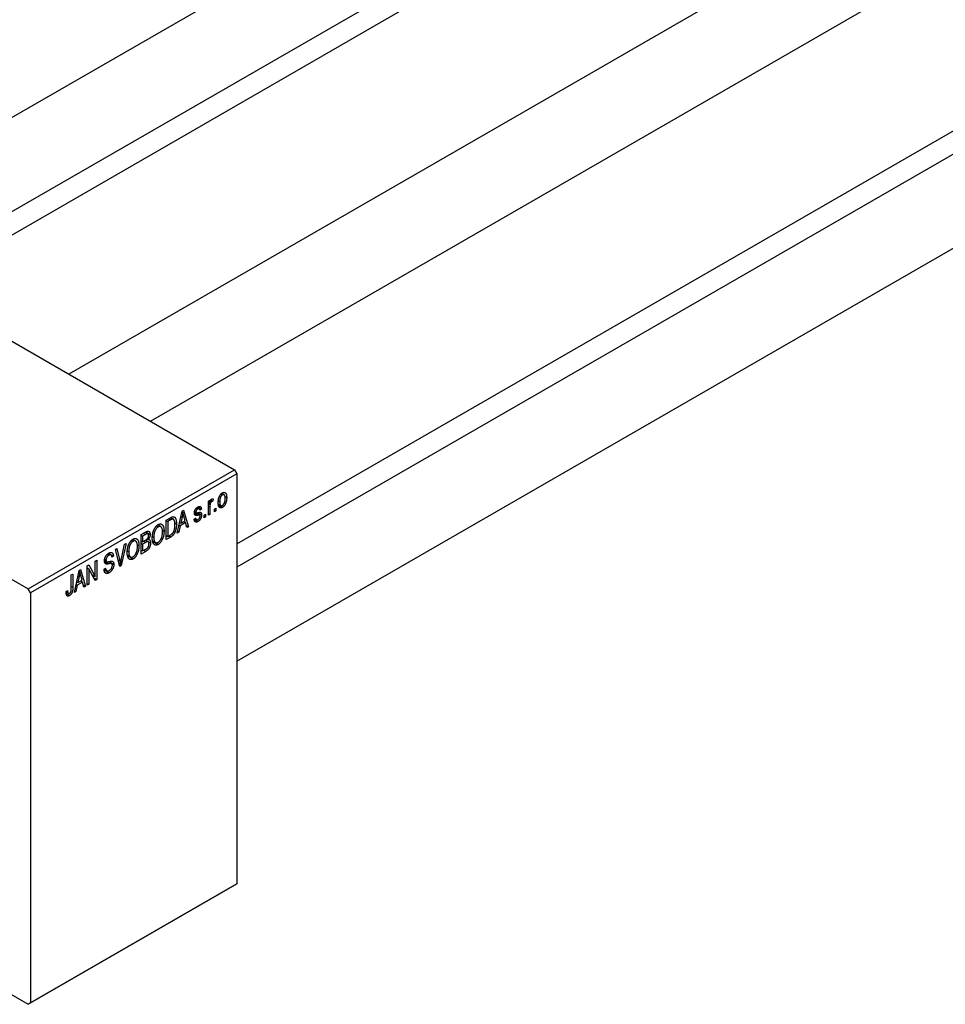
# Model space of a CAD drawing. Units: millimetres. Extents: x -231 to 462, y -156 to 292.
# Drawn here: x -142 to -5, y -156 to -11 of the extents above; entities that cross this region are included whole.
import ezdxf

# ---------------------------------------------------------------- set-up
doc = ezdxf.new("R2010")
doc.units = ezdxf.units.MM

msp = doc.modelspace()

# ---------------------------------------------------------------- linework, layer by layer
at = {"color": 7, "linetype": 'Continuous', "lineweight": 25}
for p, q in [((133.72, 134.41), (-161.04, -35.71)), ((-159.32, -48.57), (139.72, 124.01)), ((140.86, 121.23), (-156.33, -50.29)), ((161.18, 107.57), (-134.34, -62.99)), ((-122.33, -69.92), (173.16, 100.62)), ((-109.6, -87.98), (150.87, 62.35)), ((153.96, 60.69), (-109.6, -91.42)), ((-109.6, -105.28), (176.7, 59.96)), ((-199.76, -25.23), (-109.95, -77.06)), ((-230.16, -42.78), (-140.36, -94.61)), ((-140.36, -94.61), (-109.95, -77.06)), ((-109.6, -77.67), (-140.01, -95.22)), ((-109.95, -77.06), (-109.6, -77.67)), ((-109.6, -77.67), (-109.6, -138.1)), ((-111.95, -80.65), (-111.74, -80.77)), ((-111.51, -80.75), (-111.85, -80.55)), ((-111.39, -81), (-111.11, -81.16)), ((-115.57, -82.72), (-115.35, -82.85)), ((-115.15, -82.82), (-115.47, -82.63)), ((-115.35, -82.55), (-114.84, -82.85)), ((-113.81, -81.7), (-113.59, -81.57)), ((-113.81, -83.78), (-113.81, -81.7)), ((-113.81, -81.77), (-113.59, -81.9)), ((-113.81, -81.97), (-113.54, -82.12)), ((-113.59, -81.57), (-113.59, -81.9)), ((-113.59, -82.57), (-113.59, -83.65)), ((-113.51, -81.66), (-113.33, -81.76)), ((-113.45, -81.54), (-113.17, -81.7)), ((-113.1, -81.37), (-113.17, -81.7)), ((-112.91, -82.85), (-112.69, -82.72)), ((-112.69, -82.72), (-112.69, -83.13)), ((-112.33, -81.66), (-112.14, -81.77)), ((-112.32, -82.13), (-111.97, -82.34)), ((-112.29, -82.3), (-111.74, -82.62)), ((-120.02, -84.5), (-119.38, -84.14)), ((-119.41, -84.15), (-119.07, -84.35)), ((-118.96, -84.37), (-119.38, -84.13)), ((-118.38, -86.41), (-117.69, -83.16)), ((-117.66, -83.98), (-117.87, -84.93)), ((-117.84, -83.87), (-117.66, -83.98)), ((-117.72, -83.29), (-117.56, -83.38)), ((-117.69, -83.16), (-117.45, -83.02)), ((-117.45, -83.02), (-116.74, -85.47)), ((-117.24, -84.57), (-117.43, -83.89)), ((-115.85, -83.31), (-115.09, -83.75)), ((-115.84, -83.25), (-115.6, -83.39)), ((-115.83, -83.16), (-115.64, -83.27)), ((-115.39, -83.38), (-114.81, -83.72)), ((-114.84, -82.85), (-115.07, -83.02)), ((-114.45, -83.74), (-114.23, -83.61)), ((-114.45, -84.15), (-114.45, -83.74)), ((-114.45, -83.89), (-114.23, -84.02)), ((-114.23, -84.02), (-114.45, -84.15)), ((-114.23, -83.61), (-114.23, -84.02)), ((-113.81, -83.52), (-113.59, -83.65)), ((-113.59, -83.65), (-113.81, -83.78)), ((-112.91, -83.26), (-112.91, -82.85)), ((-112.91, -83), (-112.69, -83.13)), ((-112.69, -83.13), (-112.91, -83.26)), ((-121.45, -85.34), (-121.2, -85.48)), ((-120.81, -85.45), (-121.26, -85.19)), ((-120.02, -87.36), (-120.02, -84.5)), ((-120.02, -84.57), (-119.79, -84.7)), ((-119.39, -84.47), (-119.79, -84.7)), ((-119.79, -84.7), (-119.79, -86.89)), ((-118.77, -84.89), (-118.5, -85.04)), ((-117.95, -85.31), (-118.14, -86.28)), ((-118.12, -85.21), (-117.95, -85.31)), ((-118.04, -84.83), (-117.87, -84.93)), ((-117.17, -84.86), (-117.95, -85.31)), ((-117.87, -84.93), (-117.24, -84.57)), ((-117.46, -84.69), (-117.17, -84.86)), ((-116.97, -85.6), (-117.17, -84.86)), ((-117.06, -85.28), (-116.74, -85.47)), ((-116.74, -85.47), (-116.97, -85.6)), ((-115.9, -84.35), (-115.68, -84.19)), ((-115.89, -84.4), (-115.35, -84.7)), ((-115.82, -84.29), (-115.57, -84.43)), ((-123.71, -86.63), (-123.01, -86.23)), ((-123.71, -89.49), (-123.71, -86.63)), ((-123.71, -86.71), (-123.49, -86.84)), ((-123.09, -86.61), (-123.49, -86.84)), ((-123.49, -86.84), (-123.49, -87.69)), ((-122.72, -86.49), (-123.1, -86.28)), ((-123.02, -86.23), (-122.39, -86.59)), ((-122.03, -86.92), (-121.85, -87.03)), ((-120.58, -85.98), (-120.34, -86.12)), ((-120.02, -86.76), (-119.79, -86.89)), ((-119.36, -86.98), (-120.02, -87.36)), ((-119.79, -86.89), (-119.39, -86.66)), ((-119.65, -86.81), (-119.36, -86.98)), ((-118.14, -86.28), (-118.38, -86.41)), ((-118.32, -86.17), (-118.14, -86.28)), ((-126.65, -90.4), (-126.15, -88.04)), ((-125.92, -87.91), (-126.63, -91.17)), ((-126.15, -88.04), (-125.92, -87.91)), ((-125.14, -87.47), (-124.9, -87.61)), ((-124.51, -87.59), (-124.96, -87.33)), ((-124.28, -88.11), (-124.03, -88.25)), ((-123.71, -87.56), (-123.49, -87.69)), ((-123.71, -87.9), (-123.49, -88.03)), ((-123.49, -87.69), (-123.06, -87.45)), ((-123.04, -87.77), (-123.49, -88.03)), ((-123.49, -88.03), (-123.49, -89.03)), ((-122.67, -87.68), (-123.07, -87.45)), ((-123.05, -87.44), (-122.33, -87.85)), ((-122.79, -87.24), (-122.64, -87.33)), ((-122.04, -87.52), (-121.59, -87.78)), ((-122.02, -87.61), (-121.2, -88.08)), ((-120.75, -87.17), (-120.56, -87.27)), ((-128.71, -89.53), (-128.46, -89.67)), ((-128.15, -89.62), (-128.54, -89.4)), ((-128.52, -89.38), (-127.79, -89.81)), ((-127.79, -89.81), (-128.02, -89.97)), ((-127.51, -88.83), (-127.28, -88.69)), ((-126.85, -91.3), (-127.51, -88.83)), ((-127.28, -88.69), (-126.84, -90.51)), ((-125.74, -89.65), (-125.28, -89.91)), ((-125.73, -89.05), (-125.54, -89.16)), ((-125.72, -89.74), (-124.9, -90.21)), ((-124.44, -89.3), (-124.26, -89.41)), ((-123.71, -88.9), (-123.49, -89.03)), ((-123.01, -89.09), (-123.71, -89.49)), ((-123.49, -89.03), (-123.01, -88.75)), ((-131.65, -91.22), (-131.41, -91.08)), ((-131.65, -94.07), (-131.65, -91.22)), ((-131.41, -91.08), (-130.46, -92.82)), ((-130.46, -90.53), (-130.24, -90.4)), ((-130.46, -92.82), (-130.46, -90.53)), ((-130.24, -90.4), (-130.24, -93.26)), ((-129.11, -90.46), (-128.82, -90.63)), ((-129.08, -90.26), (-128.89, -90.38)), ((-128.06, -90.9), (-128.53, -90.63)), ((-128.44, -90.61), (-127.73, -91.02)), ((-126.99, -90.77), (-126.75, -90.91)), ((-126.93, -91), (-126.63, -91.17)), ((-126.63, -91.17), (-126.85, -91.3)), ((-134, -92.57), (-133.77, -92.44)), ((-134, -94.53), (-134, -92.57)), ((-133.77, -92.44), (-133.77, -94.38)), ((-133.55, -95.17), (-132.86, -91.91)), ((-132.83, -92.73), (-133.04, -93.69)), ((-133.01, -92.63), (-132.83, -92.73)), ((-132.89, -92.04), (-132.73, -92.13)), ((-132.86, -91.91), (-132.63, -91.78)), ((-132.63, -91.78), (-131.91, -94.22)), ((-132.41, -93.33), (-132.6, -92.65)), ((-131.65, -91.53), (-131.43, -91.66)), ((-130.48, -93.4), (-131.43, -91.66)), ((-131.43, -91.66), (-131.43, -93.94)), ((-130.94, -92.54), (-130.46, -92.82)), ((-129.18, -91.72), (-128.95, -91.55)), ((-129.17, -91.73), (-128.79, -91.95)), ((-129.16, -91.83), (-128.43, -92.25)), ((-133.12, -94.07), (-133.31, -95.03)), ((-133.29, -93.96), (-133.12, -94.07)), ((-133.21, -93.59), (-133.04, -93.69)), ((-132.34, -93.62), (-133.12, -94.07)), ((-133.04, -93.69), (-132.41, -93.33)), ((-132.63, -93.45), (-132.34, -93.62)), ((-132.14, -94.36), (-132.34, -93.62)), ((-132.23, -94.04), (-131.91, -94.22)), ((-131.91, -94.22), (-132.14, -94.36)), ((-131.65, -93.81), (-131.43, -93.94)), ((-131.43, -93.94), (-131.65, -94.07)), ((-130.7, -92.99), (-130.24, -93.26)), ((-130.24, -93.26), (-130.48, -93.4)), ((-140.01, -95.22), (-140.36, -94.61)), ((-140.01, -95.22), (-140.01, -155.65)), ((-134.77, -95.02), (-134.54, -94.85)), ((-134.76, -95.11), (-134.43, -95.31)), ((-134.73, -95.37), (-134.28, -95.63)), ((-133.31, -95.03), (-133.55, -95.17)), ((-133.5, -94.92), (-133.31, -95.03)), ((-174.78, -135.99), (-140.36, -155.86)), ((-109.95, -138.31), (-140.36, -155.86)), ((-140.01, -155.65), (-109.6, -138.1)), ((-109.6, -138.1), (-109.95, -138.31)), ((-140.36, -155.86), (-140.01, -155.65))]:
    msp.add_line(p, q, dxfattribs=at)
at = {"color": 8, "linetype": 'Continuous', "lineweight": 25}
for p, q in [((-113.81, -82.44), (-113.59, -82.57)), ((-115.87, -83.44), (-115.31, -83.76)), ((-119.68, -84.31), (-119.39, -84.47)), ((-123.38, -86.44), (-123.09, -86.61)), ((-123.33, -87.6), (-123.04, -87.77)), ((-123.3, -88.92), (-123.01, -89.09)), ((-129.1, -90.6), (-128.51, -90.94)), ((-127.1, -90.36), (-126.84, -90.51)), ((-134, -94.25), (-133.77, -94.38))]:
    msp.add_line(p, q, dxfattribs=at)
at = {"color": 7, "linetype": 'Continuous', "lineweight": 25}
for points, knots in [([(-112.37, -81.9), (-112.36, -81.86), (-112.36, -81.78), (-112.36, -81.65), (-112.34, -81.53), (-112.32, -81.41), (-112.3, -81.3), (-112.27, -81.2), (-112.23, -81.09), (-112.19, -81), (-112.14, -80.91), (-112.09, -80.82), (-112.04, -80.75), (-111.99, -80.68), (-111.93, -80.61), (-111.87, -80.56), (-111.8, -80.51), (-111.76, -80.48), (-111.74, -80.47)], [0, 0, 0, 0, 0.0890391, 0.1727021, 0.2509365, 0.3247546, 0.3939512, 0.4596932, 0.5218198, 0.5813764, 0.6383576, 0.6925487, 0.7446032, 0.7954626, 0.8456743, 0.8957954, 0.9472403, 1, 1, 1, 1]), ([(-111.74, -80.77), (-111.76, -80.77), (-111.78, -80.79), (-111.82, -80.82), (-111.86, -80.86), (-111.9, -80.9), (-111.93, -80.95), (-111.96, -81), (-112, -81.06), (-112.03, -81.12), (-112.05, -81.19), (-112.08, -81.26), (-112.1, -81.34), (-112.11, -81.42), (-112.13, -81.5), (-112.13, -81.59), (-112.14, -81.68), (-112.14, -81.74), (-112.14, -81.77)], [0, 0, 0, 0, 0.046434, 0.091992, 0.137976, 0.184355, 0.231914, 0.282379, 0.335687, 0.392342, 0.452647, 0.516132, 0.583936, 0.65644, 0.733808, 0.816726, 0.905547, 1, 1, 1, 1]), ([(-111.74, -80.47), (-111.72, -80.45), (-111.67, -80.43), (-111.61, -80.41), (-111.55, -80.39), (-111.49, -80.39), (-111.44, -80.4), (-111.39, -80.41), (-111.34, -80.44), (-111.29, -80.48), (-111.25, -80.53), (-111.21, -80.58), (-111.18, -80.65), (-111.16, -80.73), (-111.14, -80.82), (-111.12, -80.93), (-111.11, -81.04), (-111.11, -81.12), (-111.11, -81.16)], [0, 0, 0, 0, 0.052785, 0.104246, 0.15516, 0.205427, 0.257091, 0.30997, 0.36531, 0.423452, 0.483843, 0.546783, 0.612063, 0.681191, 0.753975, 0.831041, 0.913199, 1, 1, 1, 1]), ([(-111.34, -81.31), (-111.34, -81.28), (-111.34, -81.22), (-111.34, -81.13), (-111.35, -81.05), (-111.36, -80.98), (-111.38, -80.92), (-111.4, -80.87), (-111.43, -80.83), (-111.45, -80.79), (-111.48, -80.76), (-111.52, -80.74), (-111.55, -80.73), (-111.58, -80.72), (-111.62, -80.72), (-111.66, -80.73), (-111.7, -80.74), (-111.73, -80.76), (-111.74, -80.77)], [0, 0, 0, 0, 0.0939001, 0.181702, 0.2636319, 0.3405307, 0.4123196, 0.4793163, 0.5420447, 0.6019301, 0.6582576, 0.7112926, 0.7616435, 0.8103809, 0.8574842, 0.9040031, 0.9512626, 1, 1, 1, 1]), ([(-111.11, -81.16), (-111.11, -81.2), (-111.11, -81.29), (-111.12, -81.42), (-111.14, -81.55), (-111.15, -81.67), (-111.18, -81.78), (-111.21, -81.89), (-111.25, -81.99), (-111.29, -82.09), (-111.33, -82.18), (-111.38, -82.26), (-111.43, -82.34), (-111.49, -82.41), (-111.55, -82.47), (-111.61, -82.53), (-111.67, -82.58), (-111.72, -82.61), (-111.74, -82.62)], [0, 0, 0, 0, 0.091277, 0.176463, 0.25628, 0.330946, 0.400639, 0.466009, 0.527926, 0.586723, 0.642872, 0.696272, 0.747566, 0.797682, 0.84716, 0.896925, 0.947618, 1, 1, 1, 1]), ([(-115.87, -83.44), (-115.87, -83.42), (-115.87, -83.38), (-115.86, -83.31), (-115.85, -83.25), (-115.84, -83.18), (-115.82, -83.12), (-115.79, -83.06), (-115.77, -83), (-115.73, -82.94), (-115.7, -82.88), (-115.66, -82.82), (-115.62, -82.77), (-115.57, -82.72), (-115.53, -82.67), (-115.47, -82.63), (-115.42, -82.59), (-115.38, -82.57), (-115.36, -82.56)], [0, 0, 0, 0, 0.068454, 0.13366, 0.197238, 0.257865, 0.318074, 0.377098, 0.436073, 0.495969, 0.555687, 0.61473, 0.674132, 0.734269, 0.796442, 0.861353, 0.929082, 1, 1, 1, 1]), ([(-115.36, -82.56), (-115.34, -82.54), (-115.29, -82.52), (-115.22, -82.49), (-115.16, -82.48), (-115.1, -82.47), (-115.04, -82.48), (-115, -82.5), (-114.96, -82.52), (-114.92, -82.56), (-114.89, -82.61), (-114.87, -82.68), (-114.85, -82.76), (-114.84, -82.82), (-114.84, -82.85)], [0, 0, 0, 0, 0.089022, 0.173476, 0.254739, 0.333787, 0.410333, 0.483572, 0.555575, 0.62734, 0.703829, 0.791258, 0.889542, 1, 1, 1, 1]), ([(-113.59, -81.9), (-113.58, -81.88), (-113.57, -81.84), (-113.55, -81.78), (-113.53, -81.73), (-113.52, -81.68), (-113.5, -81.63), (-113.49, -81.59), (-113.47, -81.56), (-113.45, -81.52), (-113.42, -81.48), (-113.39, -81.44), (-113.36, -81.4), (-113.33, -81.39), (-113.32, -81.38)], [0, 0, 0, 0, 0.111763, 0.214281, 0.308938, 0.394446, 0.471912, 0.5404, 0.601037, 0.654051, 0.747812, 0.833566, 0.916921, 1, 1, 1, 1]), ([(-113.54, -82.12), (-113.55, -82.16), (-113.56, -82.23), (-113.58, -82.35), (-113.59, -82.46), (-113.59, -82.53), (-113.59, -82.57)], [0, 0, 0, 0, 0.242209, 0.488479, 0.741275, 1, 1, 1, 1]), ([(-113.33, -81.76), (-113.34, -81.76), (-113.37, -81.78), (-113.4, -81.81), (-113.43, -81.85), (-113.46, -81.9), (-113.49, -81.95), (-113.51, -82), (-113.53, -82.06), (-113.54, -82.1), (-113.54, -82.12)], [0, 0, 0, 0, 0.1080295, 0.2159129, 0.3274236, 0.4471095, 0.5750455, 0.7081312, 0.848259, 1, 1, 1, 1]), ([(-113.17, -81.7), (-113.18, -81.7), (-113.21, -81.71), (-113.25, -81.72), (-113.29, -81.73), (-113.32, -81.75), (-113.33, -81.76)], [0, 0, 0, 0, 0.26174, 0.516699, 0.761059, 1, 1, 1, 1]), ([(-113.32, -81.38), (-113.3, -81.37), (-113.26, -81.35), (-113.21, -81.34), (-113.16, -81.35), (-113.12, -81.36), (-113.1, -81.37)], [0, 0, 0, 0, 0.2215, 0.456127, 0.713239, 1, 1, 1, 1]), ([(-111.74, -82.62), (-111.76, -82.63), (-111.8, -82.65), (-111.87, -82.68), (-111.93, -82.69), (-111.99, -82.69), (-112.04, -82.69), (-112.09, -82.67), (-112.14, -82.64), (-112.19, -82.61), (-112.23, -82.56), (-112.27, -82.5), (-112.3, -82.43), (-112.32, -82.34), (-112.34, -82.25), (-112.36, -82.15), (-112.36, -82.03), (-112.36, -81.95), (-112.37, -81.9)], [0, 0, 0, 0, 0.052422, 0.10314, 0.153319, 0.203224, 0.254351, 0.306466, 0.361001, 0.418304, 0.478153, 0.540707, 0.606304, 0.675582, 0.749569, 0.827894, 0.911257, 1, 1, 1, 1]), ([(-112.14, -81.77), (-112.14, -81.8), (-112.14, -81.87), (-112.13, -81.95), (-112.12, -82.03), (-112.11, -82.1), (-112.1, -82.16), (-112.08, -82.21), (-112.05, -82.26), (-112.02, -82.29), (-111.99, -82.32), (-111.96, -82.34), (-111.93, -82.36), (-111.89, -82.36), (-111.86, -82.36), (-111.82, -82.36), (-111.78, -82.34), (-111.75, -82.33), (-111.73, -82.32)], [0, 0, 0, 0, 0.094287, 0.182487, 0.264823, 0.341571, 0.413219, 0.480281, 0.543403, 0.602686, 0.658903, 0.711859, 0.762111, 0.810753, 0.857764, 0.904191, 0.951358, 1, 1, 1, 1]), ([(-111.73, -82.32), (-111.72, -82.31), (-111.69, -82.29), (-111.65, -82.26), (-111.62, -82.22), (-111.58, -82.18), (-111.55, -82.13), (-111.51, -82.08), (-111.48, -82.02), (-111.45, -81.96), (-111.43, -81.89), (-111.4, -81.82), (-111.38, -81.75), (-111.36, -81.67), (-111.35, -81.58), (-111.34, -81.49), (-111.34, -81.4), (-111.34, -81.34), (-111.34, -81.31)], [0, 0, 0, 0, 0.046376, 0.091312, 0.136692, 0.183015, 0.230841, 0.281243, 0.334876, 0.391924, 0.452154, 0.516083, 0.583804, 0.656369, 0.734098, 0.816913, 0.905664, 1, 1, 1, 1]), ([(-119.38, -84.14), (-119.37, -84.12), (-119.33, -84.1), (-119.28, -84.08), (-119.23, -84.05), (-119.18, -84.03), (-119.14, -84.01), (-119.1, -84), (-119.06, -83.99), (-119.04, -83.99), (-119.03, -83.98)], [0, 0, 0, 0, 0.157567, 0.305531, 0.443916, 0.572951, 0.692848, 0.803599, 0.906081, 1, 1, 1, 1]), ([(-119.03, -83.98), (-119, -83.98), (-118.95, -83.98), (-118.88, -83.99), (-118.81, -84.02), (-118.75, -84.07), (-118.69, -84.14), (-118.65, -84.22), (-118.6, -84.31), (-118.57, -84.43), (-118.54, -84.55), (-118.52, -84.7), (-118.51, -84.86), (-118.51, -84.98), (-118.5, -85.04)], [0, 0, 0, 0, 0.062364, 0.125501, 0.191106, 0.260514, 0.334056, 0.411528, 0.493822, 0.581291, 0.675232, 0.775974, 0.884119, 1, 1, 1, 1]), ([(-117.56, -83.38), (-117.57, -83.48), (-117.6, -83.67), (-117.64, -83.88), (-117.66, -83.98)], [0, 0, 0, 0, 0.49815, 1, 1, 1, 1]), ([(-117.43, -83.89), (-117.44, -83.87), (-117.45, -83.82), (-117.47, -83.75), (-117.49, -83.68), (-117.5, -83.61), (-117.52, -83.55), (-117.53, -83.49), (-117.55, -83.43), (-117.55, -83.4), (-117.56, -83.38)], [0, 0, 0, 0, 0.151041, 0.294612, 0.430286, 0.559677, 0.68094, 0.794082, 0.901193, 1, 1, 1, 1]), ([(-115.31, -83.76), (-115.33, -83.76), (-115.37, -83.77), (-115.43, -83.78), (-115.48, -83.79), (-115.53, -83.79), (-115.57, -83.8), (-115.61, -83.8), (-115.64, -83.8), (-115.68, -83.79), (-115.71, -83.78), (-115.75, -83.76), (-115.79, -83.73), (-115.82, -83.69), (-115.84, -83.64), (-115.86, -83.58), (-115.87, -83.51), (-115.87, -83.47), (-115.87, -83.44)], [0, 0, 0, 0, 0.077541, 0.149157, 0.214311, 0.273785, 0.327627, 0.375115, 0.416833, 0.452648, 0.517994, 0.582705, 0.647941, 0.714443, 0.782762, 0.852378, 0.924805, 1, 1, 1, 1]), ([(-115.35, -82.85), (-115.38, -82.86), (-115.42, -82.89), (-115.48, -82.94), (-115.53, -82.99), (-115.57, -83.04), (-115.6, -83.1), (-115.63, -83.16), (-115.64, -83.22), (-115.64, -83.25), (-115.64, -83.27)], [0, 0, 0, 0, 0.167992, 0.315157, 0.444967, 0.564136, 0.675828, 0.781217, 0.888061, 1, 1, 1, 1]), ([(-115.64, -83.27), (-115.64, -83.29), (-115.64, -83.32), (-115.63, -83.36), (-115.6, -83.39), (-115.58, -83.4), (-115.57, -83.4)], [0, 0, 0, 0, 0.261202, 0.504979, 0.747968, 1, 1, 1, 1]), ([(-115.57, -83.4), (-115.57, -83.4), (-115.56, -83.4), (-115.54, -83.4), (-115.51, -83.4), (-115.48, -83.4), (-115.45, -83.39), (-115.41, -83.39), (-115.36, -83.38), (-115.33, -83.37), (-115.31, -83.37)], [0, 0, 0, 0, 0.0577638, 0.1339096, 0.229503, 0.3448176, 0.4789606, 0.6330175, 0.8070638, 1, 1, 1, 1]), ([(-115.07, -83.02), (-115.07, -82.99), (-115.07, -82.95), (-115.09, -82.89), (-115.12, -82.84), (-115.15, -82.81), (-115.19, -82.8), (-115.24, -82.8), (-115.29, -82.82), (-115.33, -82.84), (-115.35, -82.85)], [0, 0, 0, 0, 0.150258, 0.28506, 0.406898, 0.520987, 0.631988, 0.745483, 0.86671, 1, 1, 1, 1]), ([(-114.81, -83.72), (-114.81, -83.74), (-114.81, -83.79), (-114.82, -83.87), (-114.83, -83.94), (-114.84, -84.01), (-114.86, -84.08), (-114.89, -84.15), (-114.92, -84.22), (-114.95, -84.29), (-114.99, -84.35), (-115.03, -84.42), (-115.08, -84.47), (-115.13, -84.53), (-115.18, -84.58), (-115.23, -84.63), (-115.29, -84.67), (-115.33, -84.69), (-115.35, -84.7)], [0, 0, 0, 0, 0.070475, 0.13849, 0.203487, 0.266441, 0.327154, 0.387648, 0.447327, 0.507295, 0.56697, 0.62589, 0.684362, 0.743618, 0.803887, 0.866388, 0.931758, 1, 1, 1, 1]), ([(-115.34, -84.4), (-115.31, -84.38), (-115.27, -84.36), (-115.21, -84.3), (-115.16, -84.25), (-115.11, -84.18), (-115.08, -84.11), (-115.05, -84.04), (-115.04, -83.97), (-115.03, -83.92), (-115.03, -83.9)], [0, 0, 0, 0, 0.147281, 0.280615, 0.404781, 0.524709, 0.642114, 0.756603, 0.874252, 1, 1, 1, 1]), ([(-115.31, -83.37), (-115.29, -83.37), (-115.25, -83.36), (-115.19, -83.35), (-115.14, -83.34), (-115.09, -83.34), (-115.05, -83.33), (-115.01, -83.33), (-114.98, -83.34), (-114.96, -83.34), (-114.93, -83.36), (-114.9, -83.38), (-114.87, -83.42), (-114.85, -83.46), (-114.83, -83.51), (-114.82, -83.57), (-114.81, -83.64), (-114.81, -83.69), (-114.81, -83.72)], [0, 0, 0, 0, 0.08488, 0.16194, 0.23121, 0.293291, 0.347125, 0.393626, 0.432401, 0.464097, 0.520548, 0.578611, 0.639167, 0.703007, 0.770489, 0.842225, 0.918333, 1, 1, 1, 1]), ([(-115.09, -83.75), (-115.1, -83.74), (-115.1, -83.74), (-115.12, -83.74), (-115.14, -83.74), (-115.17, -83.74), (-115.2, -83.74), (-115.23, -83.74), (-115.27, -83.75), (-115.3, -83.76), (-115.31, -83.76)], [0, 0, 0, 0, 0.06429, 0.147627, 0.246169, 0.360302, 0.494063, 0.644625, 0.813232, 1, 1, 1, 1]), ([(-115.03, -83.9), (-115.03, -83.88), (-115.03, -83.85), (-115.05, -83.8), (-115.06, -83.77), (-115.08, -83.75), (-115.09, -83.75)], [0, 0, 0, 0, 0.28084, 0.534773, 0.770184, 1, 1, 1, 1]), ([(-122.07, -87.15), (-122.07, -87.09), (-122.07, -86.98), (-122.06, -86.81), (-122.04, -86.64), (-122.01, -86.48), (-121.98, -86.33), (-121.93, -86.18), (-121.88, -86.03), (-121.83, -85.9), (-121.76, -85.77), (-121.69, -85.65), (-121.62, -85.54), (-121.54, -85.44), (-121.46, -85.35), (-121.38, -85.27), (-121.29, -85.2), (-121.23, -85.17), (-121.2, -85.15)], [0, 0, 0, 0, 0.087113, 0.169575, 0.247125, 0.320352, 0.389998, 0.455909, 0.519023, 0.579845, 0.638062, 0.693341, 0.74608, 0.7972, 0.847343, 0.897337, 0.947901, 1, 1, 1, 1]), ([(-121.2, -85.48), (-121.22, -85.5), (-121.27, -85.52), (-121.34, -85.58), (-121.4, -85.63), (-121.46, -85.7), (-121.52, -85.77), (-121.57, -85.85), (-121.62, -85.94), (-121.67, -86.04), (-121.71, -86.14), (-121.75, -86.25), (-121.78, -86.36), (-121.8, -86.48), (-121.82, -86.61), (-121.84, -86.74), (-121.85, -86.89), (-121.85, -86.98), (-121.85, -87.03)], [0, 0, 0, 0, 0.0510701, 0.1005661, 0.1488297, 0.1976155, 0.24657, 0.2971331, 0.3497617, 0.4053241, 0.4637501, 0.5256609, 0.5916043, 0.6623011, 0.7382031, 0.819627, 0.9065661, 1, 1, 1, 1]), ([(-121.2, -85.15), (-121.18, -85.14), (-121.14, -85.12), (-121.09, -85.09), (-121.03, -85.07), (-120.97, -85.06), (-120.92, -85.05), (-120.87, -85.05), (-120.81, -85.06), (-120.76, -85.07), (-120.72, -85.09), (-120.67, -85.11), (-120.63, -85.14), (-120.59, -85.18), (-120.55, -85.22), (-120.51, -85.27), (-120.48, -85.33), (-120.45, -85.39), (-120.42, -85.46), (-120.4, -85.54), (-120.38, -85.62), (-120.37, -85.71), (-120.35, -85.8), (-120.34, -85.9), (-120.34, -86.01), (-120.34, -86.08), (-120.34, -86.12)], [0, 0, 0, 0, 0.034611, 0.068851, 0.102644, 0.136299, 0.170257, 0.204593, 0.239422, 0.275193, 0.311626, 0.348513, 0.386283, 0.424966, 0.464873, 0.505838, 0.548431, 0.592797, 0.638415, 0.685599, 0.73386, 0.783689, 0.834955, 0.888259, 0.943137, 1, 1, 1, 1]), ([(-120.66, -85.65), (-120.67, -85.62), (-120.7, -85.57), (-120.75, -85.5), (-120.81, -85.45), (-120.88, -85.42), (-120.95, -85.41), (-121.03, -85.41), (-121.12, -85.44), (-121.17, -85.47), (-121.2, -85.48)], [0, 0, 0, 0, 0.135859, 0.265838, 0.39368, 0.520781, 0.645374, 0.764619, 0.88161, 1, 1, 1, 1]), ([(-119.07, -84.35), (-119.08, -84.35), (-119.1, -84.35), (-119.13, -84.35), (-119.16, -84.36), (-119.2, -84.38), (-119.24, -84.4), (-119.29, -84.42), (-119.34, -84.45), (-119.37, -84.46), (-119.39, -84.47)], [0, 0, 0, 0, 0.090129, 0.188705, 0.297827, 0.416225, 0.546314, 0.68659, 0.837201, 1, 1, 1, 1]), ([(-118.5, -85.04), (-118.5, -85.08), (-118.51, -85.16), (-118.51, -85.28), (-118.52, -85.39), (-118.53, -85.5), (-118.55, -85.61), (-118.57, -85.72), (-118.59, -85.83), (-118.61, -85.93), (-118.64, -86.03), (-118.67, -86.12), (-118.71, -86.21), (-118.74, -86.29), (-118.78, -86.37), (-118.82, -86.44), (-118.86, -86.51), (-118.9, -86.57), (-118.95, -86.63), (-118.99, -86.69), (-119.05, -86.75), (-119.1, -86.8), (-119.16, -86.85), (-119.22, -86.89), (-119.29, -86.94), (-119.33, -86.96), (-119.36, -86.98)], [0, 0, 0, 0, 0.060015, 0.118063, 0.173611, 0.227348, 0.278796, 0.328645, 0.376453, 0.422925, 0.467444, 0.509479, 0.549171, 0.586933, 0.622704, 0.656713, 0.689216, 0.720717, 0.751901, 0.783846, 0.816407, 0.850109, 0.885258, 0.92169, 0.95988, 1, 1, 1, 1]), ([(-118.73, -85.17), (-118.73, -85.13), (-118.73, -85.06), (-118.73, -84.97), (-118.74, -84.88), (-118.75, -84.79), (-118.77, -84.72), (-118.78, -84.65), (-118.8, -84.59), (-118.82, -84.54), (-118.85, -84.49), (-118.88, -84.45), (-118.9, -84.42), (-118.93, -84.39), (-118.97, -84.37), (-119, -84.36), (-119.03, -84.35), (-119.06, -84.35), (-119.07, -84.35)], [0, 0, 0, 0, 0.0926501, 0.1803441, 0.2632061, 0.3408819, 0.4144577, 0.483826, 0.548511, 0.6100824, 0.6678222, 0.7224491, 0.7739764, 0.8229933, 0.8695487, 0.9143625, 0.9576166, 1, 1, 1, 1]), ([(-118.82, -85.92), (-118.81, -85.89), (-118.8, -85.83), (-118.78, -85.74), (-118.76, -85.65), (-118.75, -85.56), (-118.74, -85.46), (-118.73, -85.37), (-118.73, -85.27), (-118.73, -85.2), (-118.73, -85.17)], [0, 0, 0, 0, 0.110928, 0.22438, 0.343223, 0.465145, 0.592123, 0.722634, 0.859341, 1, 1, 1, 1]), ([(-115.35, -84.7), (-115.37, -84.71), (-115.41, -84.74), (-115.46, -84.76), (-115.52, -84.78), (-115.56, -84.79), (-115.61, -84.79), (-115.65, -84.78), (-115.69, -84.77), (-115.73, -84.75), (-115.76, -84.73), (-115.79, -84.7), (-115.82, -84.66), (-115.84, -84.61), (-115.86, -84.56), (-115.88, -84.49), (-115.89, -84.43), (-115.9, -84.38), (-115.9, -84.35)], [0, 0, 0, 0, 0.065058, 0.126631, 0.186178, 0.243391, 0.299075, 0.354344, 0.408847, 0.46484, 0.521381, 0.580346, 0.641358, 0.705652, 0.773085, 0.84469, 0.919875, 1, 1, 1, 1]), ([(-115.68, -84.19), (-115.67, -84.22), (-115.66, -84.27), (-115.64, -84.34), (-115.61, -84.4), (-115.57, -84.43), (-115.52, -84.45), (-115.47, -84.45), (-115.4, -84.43), (-115.36, -84.41), (-115.34, -84.4)], [0, 0, 0, 0, 0.155542, 0.294125, 0.419013, 0.53464, 0.645677, 0.757006, 0.873751, 1, 1, 1, 1]), ([(-122.62, -86.77), (-122.62, -86.74), (-122.62, -86.7), (-122.63, -86.64), (-122.64, -86.58), (-122.67, -86.54), (-122.69, -86.51), (-122.72, -86.49), (-122.76, -86.48), (-122.79, -86.48), (-122.82, -86.48), (-122.85, -86.49), (-122.88, -86.5), (-122.92, -86.52), (-122.95, -86.54), (-123, -86.56), (-123.04, -86.58), (-123.08, -86.6), (-123.09, -86.61)], [0, 0, 0, 0, 0.089518, 0.171534, 0.248348, 0.321059, 0.389554, 0.453856, 0.516595, 0.578171, 0.611833, 0.650735, 0.695421, 0.744802, 0.800445, 0.86087, 0.927612, 1, 1, 1, 1]), ([(-123.01, -86.23), (-122.98, -86.21), (-122.92, -86.18), (-122.82, -86.14), (-122.75, -86.12), (-122.68, -86.11), (-122.61, -86.13), (-122.56, -86.15), (-122.51, -86.2), (-122.47, -86.25), (-122.44, -86.32), (-122.41, -86.4), (-122.4, -86.49), (-122.39, -86.56), (-122.39, -86.59)], [0, 0, 0, 0, 0.101081, 0.192405, 0.274241, 0.349246, 0.421225, 0.495169, 0.572443, 0.654705, 0.739446, 0.824415, 0.910492, 1, 1, 1, 1]), ([(-122.83, -87.28), (-122.81, -87.27), (-122.78, -87.24), (-122.74, -87.18), (-122.7, -87.12), (-122.67, -87.06), (-122.65, -86.99), (-122.63, -86.92), (-122.62, -86.84), (-122.62, -86.79), (-122.62, -86.77)], [0, 0, 0, 0, 0.118725, 0.233174, 0.34513, 0.458578, 0.575549, 0.703816, 0.844055, 1, 1, 1, 1]), ([(-122.39, -86.59), (-122.39, -86.62), (-122.4, -86.69), (-122.41, -86.78), (-122.43, -86.88), (-122.46, -86.98), (-122.49, -87.07), (-122.53, -87.16), (-122.58, -87.25), (-122.62, -87.3), (-122.64, -87.33)], [0, 0, 0, 0, 0.137632, 0.269909, 0.397356, 0.522956, 0.645993, 0.764918, 0.881855, 1, 1, 1, 1]), ([(-121.85, -87.03), (-121.85, -87.07), (-121.85, -87.15), (-121.84, -87.27), (-121.82, -87.37), (-121.8, -87.46), (-121.78, -87.54), (-121.74, -87.62), (-121.71, -87.68), (-121.66, -87.73), (-121.61, -87.76), (-121.56, -87.79), (-121.51, -87.81), (-121.45, -87.82), (-121.4, -87.82), (-121.33, -87.81), (-121.27, -87.78), (-121.23, -87.76), (-121.21, -87.75)], [0, 0, 0, 0, 0.085783, 0.167069, 0.243801, 0.316367, 0.385484, 0.45175, 0.515395, 0.576881, 0.636381, 0.692265, 0.74571, 0.797233, 0.847796, 0.897913, 0.948137, 1, 1, 1, 1]), ([(-121.21, -87.75), (-121.18, -87.73), (-121.14, -87.71), (-121.07, -87.66), (-121.01, -87.6), (-120.95, -87.53), (-120.9, -87.46), (-120.84, -87.38), (-120.79, -87.29), (-120.75, -87.19), (-120.7, -87.09), (-120.66, -86.98), (-120.63, -86.87), (-120.61, -86.76), (-120.59, -86.63), (-120.57, -86.51), (-120.56, -86.37), (-120.56, -86.28), (-120.56, -86.24)], [0, 0, 0, 0, 0.050918, 0.100617, 0.149928, 0.199172, 0.249526, 0.301449, 0.356034, 0.413629, 0.473834, 0.53656, 0.602769, 0.672902, 0.747102, 0.826223, 0.910547, 1, 1, 1, 1]), ([(-120.56, -86.24), (-120.56, -86.18), (-120.56, -86.07), (-120.58, -85.91), (-120.61, -85.77), (-120.64, -85.69), (-120.66, -85.65)], [0, 0, 0, 0, 0.2669169, 0.5215207, 0.7647891, 1, 1, 1, 1]), ([(-120.34, -86.12), (-120.34, -86.17), (-120.34, -86.27), (-120.35, -86.42), (-120.37, -86.57), (-120.39, -86.72), (-120.42, -86.86), (-120.46, -87), (-120.51, -87.14), (-120.54, -87.23), (-120.56, -87.27)], [0, 0, 0, 0, 0.1432681, 0.2804712, 0.4115502, 0.537473, 0.6585546, 0.7751958, 0.8890505, 1, 1, 1, 1]), ([(-119.39, -86.66), (-119.37, -86.65), (-119.33, -86.63), (-119.27, -86.59), (-119.22, -86.55), (-119.17, -86.51), (-119.13, -86.47), (-119.08, -86.43), (-119.05, -86.39), (-119.01, -86.35), (-118.98, -86.3), (-118.95, -86.26), (-118.93, -86.21), (-118.9, -86.15), (-118.88, -86.1), (-118.86, -86.04), (-118.84, -85.98), (-118.83, -85.94), (-118.82, -85.92)], [0, 0, 0, 0, 0.0813359, 0.1580204, 0.2302408, 0.2976741, 0.3611915, 0.4204751, 0.4768817, 0.5306508, 0.5832955, 0.6364607, 0.691573, 0.7480804, 0.8067522, 0.8681253, 0.9325667, 1, 1, 1, 1]), ([(-125.77, -89.29), (-125.77, -89.23), (-125.77, -89.11), (-125.75, -88.94), (-125.74, -88.77), (-125.71, -88.61), (-125.67, -88.46), (-125.63, -88.31), (-125.58, -88.17), (-125.52, -88.03), (-125.46, -87.9), (-125.39, -87.78), (-125.32, -87.67), (-125.24, -87.57), (-125.16, -87.48), (-125.08, -87.41), (-124.99, -87.34), (-124.93, -87.3), (-124.9, -87.28)], [0, 0, 0, 0, 0.087113, 0.169575, 0.247125, 0.320352, 0.389998, 0.455909, 0.519023, 0.579845, 0.638062, 0.693341, 0.74608, 0.7972, 0.847343, 0.897337, 0.947901, 1, 1, 1, 1]), ([(-124.9, -87.61), (-124.92, -87.63), (-124.97, -87.66), (-125.03, -87.71), (-125.1, -87.77), (-125.15, -87.83), (-125.21, -87.91), (-125.27, -87.99), (-125.32, -88.08), (-125.36, -88.17), (-125.41, -88.27), (-125.44, -88.38), (-125.47, -88.5), (-125.5, -88.62), (-125.52, -88.74), (-125.53, -88.88), (-125.54, -89.02), (-125.54, -89.11), (-125.54, -89.16)], [0, 0, 0, 0, 0.05107, 0.100566, 0.14883, 0.197616, 0.24657, 0.297133, 0.349762, 0.405324, 0.46375, 0.525661, 0.591604, 0.662301, 0.738203, 0.819627, 0.906566, 1, 1, 1, 1]), ([(-124.9, -87.28), (-124.88, -87.27), (-124.84, -87.25), (-124.78, -87.22), (-124.72, -87.2), (-124.67, -87.19), (-124.61, -87.18), (-124.56, -87.18), (-124.51, -87.19), (-124.46, -87.2), (-124.41, -87.22), (-124.37, -87.25), (-124.32, -87.28), (-124.28, -87.31), (-124.25, -87.36), (-124.21, -87.41), (-124.18, -87.46), (-124.15, -87.53), (-124.12, -87.6), (-124.1, -87.67), (-124.08, -87.75), (-124.06, -87.84), (-124.05, -87.93), (-124.04, -88.03), (-124.03, -88.14), (-124.03, -88.21), (-124.03, -88.25)], [0, 0, 0, 0, 0.0346106, 0.0688508, 0.1026441, 0.1362986, 0.1702567, 0.2045933, 0.2394216, 0.2751926, 0.311626, 0.3485127, 0.3862829, 0.4249662, 0.4648734, 0.5058382, 0.548431, 0.5927975, 0.638415, 0.6855993, 0.7338596, 0.7836889, 0.8349554, 0.8882586, 0.9431367, 1, 1, 1, 1]), ([(-124.35, -87.78), (-124.37, -87.75), (-124.39, -87.7), (-124.44, -87.64), (-124.5, -87.59), (-124.57, -87.56), (-124.65, -87.54), (-124.73, -87.55), (-124.81, -87.57), (-124.87, -87.6), (-124.9, -87.61)], [0, 0, 0, 0, 0.135859, 0.265838, 0.39368, 0.520781, 0.645374, 0.764619, 0.88161, 1, 1, 1, 1]), ([(-124.9, -89.88), (-124.88, -89.87), (-124.84, -89.84), (-124.77, -89.79), (-124.71, -89.73), (-124.65, -89.67), (-124.59, -89.59), (-124.54, -89.51), (-124.49, -89.42), (-124.44, -89.33), (-124.4, -89.23), (-124.36, -89.12), (-124.33, -89.01), (-124.3, -88.89), (-124.28, -88.77), (-124.27, -88.64), (-124.26, -88.51), (-124.26, -88.42), (-124.26, -88.37)], [0, 0, 0, 0, 0.050918, 0.100617, 0.149928, 0.199172, 0.249526, 0.301449, 0.356034, 0.413629, 0.473834, 0.53656, 0.602769, 0.672902, 0.747102, 0.826223, 0.910547, 1, 1, 1, 1]), ([(-124.26, -88.37), (-124.26, -88.31), (-124.26, -88.2), (-124.28, -88.04), (-124.31, -87.9), (-124.34, -87.82), (-124.35, -87.78)], [0, 0, 0, 0, 0.2669169, 0.5215207, 0.7647891, 1, 1, 1, 1]), ([(-124.03, -88.25), (-124.03, -88.3), (-124.03, -88.4), (-124.05, -88.56), (-124.06, -88.71), (-124.09, -88.85), (-124.12, -89), (-124.16, -89.14), (-124.2, -89.27), (-124.24, -89.36), (-124.26, -89.41)], [0, 0, 0, 0, 0.1432681, 0.2804712, 0.4115502, 0.537473, 0.6585546, 0.7751958, 0.8890505, 1, 1, 1, 1]), ([(-123.06, -87.45), (-123.04, -87.43), (-122.99, -87.4), (-122.93, -87.36), (-122.87, -87.32), (-122.84, -87.3), (-122.83, -87.28)], [0, 0, 0, 0, 0.3229083, 0.5957736, 0.8213873, 1, 1, 1, 1]), ([(-122.55, -87.99), (-122.56, -87.96), (-122.56, -87.91), (-122.57, -87.84), (-122.58, -87.78), (-122.61, -87.74), (-122.64, -87.7), (-122.67, -87.68), (-122.71, -87.66), (-122.76, -87.65), (-122.81, -87.66), (-122.88, -87.68), (-122.96, -87.72), (-123.01, -87.75), (-123.04, -87.77)], [0, 0, 0, 0, 0.091528, 0.176651, 0.256664, 0.332812, 0.405735, 0.474778, 0.542444, 0.610071, 0.684417, 0.773797, 0.8785, 1, 1, 1, 1]), ([(-122.33, -87.85), (-122.33, -87.9), (-122.33, -87.98), (-122.35, -88.11), (-122.37, -88.24), (-122.41, -88.36), (-122.45, -88.48), (-122.51, -88.59), (-122.57, -88.69), (-122.62, -88.77), (-122.67, -88.82), (-122.71, -88.86), (-122.75, -88.9), (-122.8, -88.94), (-122.85, -88.98), (-122.9, -89.02), (-122.96, -89.06), (-122.99, -89.08), (-123.01, -89.09)], [0, 0, 0, 0, 0.0968193, 0.1879688, 0.2754195, 0.3598337, 0.4399412, 0.5152098, 0.5867202, 0.6563463, 0.6917362, 0.7292083, 0.7682863, 0.809873, 0.8531674, 0.8996294, 0.9485553, 1, 1, 1, 1]), ([(-122.78, -88.58), (-122.76, -88.56), (-122.72, -88.52), (-122.68, -88.46), (-122.64, -88.39), (-122.61, -88.32), (-122.58, -88.24), (-122.57, -88.16), (-122.56, -88.07), (-122.56, -88.02), (-122.55, -87.99)], [0, 0, 0, 0, 0.117015, 0.229441, 0.342219, 0.458724, 0.579935, 0.709941, 0.848567, 1, 1, 1, 1]), ([(-122.64, -87.33), (-122.61, -87.33), (-122.57, -87.33), (-122.51, -87.36), (-122.45, -87.4), (-122.41, -87.46), (-122.37, -87.53), (-122.35, -87.62), (-122.33, -87.73), (-122.33, -87.81), (-122.33, -87.85)], [0, 0, 0, 0, 0.107546, 0.216148, 0.327534, 0.446674, 0.572352, 0.704975, 0.846954, 1, 1, 1, 1]), ([(-121.85, -88.01), (-121.87, -87.98), (-121.9, -87.93), (-121.95, -87.85), (-121.99, -87.76), (-122.02, -87.65), (-122.04, -87.54), (-122.06, -87.42), (-122.07, -87.29), (-122.07, -87.2), (-122.07, -87.15)], [0, 0, 0, 0, 0.117432, 0.234931, 0.354735, 0.476423, 0.601416, 0.729959, 0.862675, 1, 1, 1, 1]), ([(-121.2, -88.08), (-121.24, -88.1), (-121.3, -88.13), (-121.4, -88.17), (-121.48, -88.18), (-121.57, -88.18), (-121.65, -88.16), (-121.72, -88.13), (-121.79, -88.08), (-121.83, -88.03), (-121.85, -88.01)], [0, 0, 0, 0, 0.124293, 0.244198, 0.362102, 0.480462, 0.601536, 0.727183, 0.85933, 1, 1, 1, 1]), ([(-120.56, -87.27), (-120.58, -87.32), (-120.62, -87.41), (-120.69, -87.54), (-120.76, -87.66), (-120.84, -87.77), (-120.93, -87.86), (-121.01, -87.95), (-121.11, -88.02), (-121.17, -88.06), (-121.2, -88.08)], [0, 0, 0, 0, 0.13947, 0.271444, 0.397067, 0.518266, 0.636669, 0.754736, 0.875096, 1, 1, 1, 1]), ([(-129.11, -90.5), (-129.11, -90.47), (-129.11, -90.41), (-129.1, -90.33), (-129.09, -90.24), (-129.07, -90.16), (-129.04, -90.07), (-129.01, -89.99), (-128.98, -89.91), (-128.94, -89.83), (-128.89, -89.75), (-128.84, -89.68), (-128.79, -89.61), (-128.73, -89.55), (-128.67, -89.49), (-128.61, -89.44), (-128.54, -89.39), (-128.49, -89.36), (-128.47, -89.34)], [0, 0, 0, 0, 0.069371, 0.136327, 0.200748, 0.263079, 0.32417, 0.384275, 0.444613, 0.505404, 0.565589, 0.624804, 0.68385, 0.743527, 0.80416, 0.866446, 0.931566, 1, 1, 1, 1]), ([(-128.46, -89.67), (-128.48, -89.68), (-128.51, -89.7), (-128.56, -89.74), (-128.6, -89.77), (-128.64, -89.81), (-128.68, -89.85), (-128.72, -89.89), (-128.75, -89.93), (-128.78, -89.98), (-128.8, -90.03), (-128.83, -90.08), (-128.84, -90.13), (-128.86, -90.18), (-128.87, -90.23), (-128.88, -90.28), (-128.89, -90.33), (-128.89, -90.36), (-128.89, -90.38)], [0, 0, 0, 0, 0.075746, 0.148125, 0.215918, 0.280526, 0.342589, 0.402831, 0.461599, 0.520605, 0.579098, 0.63724, 0.694439, 0.75198, 0.811474, 0.871779, 0.934955, 1, 1, 1, 1]), ([(-128.47, -89.34), (-128.44, -89.33), (-128.37, -89.29), (-128.28, -89.26), (-128.2, -89.24), (-128.12, -89.24), (-128.05, -89.26), (-127.98, -89.29), (-127.93, -89.34), (-127.88, -89.4), (-127.84, -89.48), (-127.82, -89.58), (-127.8, -89.68), (-127.8, -89.76), (-127.79, -89.81)], [0, 0, 0, 0, 0.086578, 0.169073, 0.248683, 0.326794, 0.403922, 0.480513, 0.558518, 0.639597, 0.723671, 0.810823, 0.902607, 1, 1, 1, 1]), ([(-128.02, -89.97), (-128.02, -89.95), (-128.02, -89.91), (-128.03, -89.85), (-128.04, -89.8), (-128.06, -89.75), (-128.08, -89.71), (-128.1, -89.68), (-128.12, -89.65), (-128.15, -89.63), (-128.18, -89.61), (-128.21, -89.6), (-128.25, -89.6), (-128.28, -89.6), (-128.32, -89.61), (-128.37, -89.63), (-128.42, -89.65), (-128.45, -89.66), (-128.46, -89.67)], [0, 0, 0, 0, 0.080448, 0.156718, 0.227638, 0.29521, 0.358186, 0.418555, 0.476307, 0.532148, 0.586856, 0.641117, 0.6958, 0.751998, 0.809698, 0.869957, 0.933475, 1, 1, 1, 1]), ([(-125.55, -90.14), (-125.56, -90.12), (-125.6, -90.07), (-125.64, -89.98), (-125.68, -89.89), (-125.71, -89.79), (-125.74, -89.68), (-125.76, -89.56), (-125.77, -89.43), (-125.77, -89.33), (-125.77, -89.29)], [0, 0, 0, 0, 0.117432, 0.234931, 0.354735, 0.476423, 0.601416, 0.729959, 0.862675, 1, 1, 1, 1]), ([(-125.54, -89.16), (-125.54, -89.2), (-125.54, -89.28), (-125.53, -89.4), (-125.52, -89.5), (-125.5, -89.59), (-125.47, -89.68), (-125.44, -89.75), (-125.4, -89.81), (-125.36, -89.86), (-125.31, -89.9), (-125.26, -89.93), (-125.21, -89.95), (-125.15, -89.96), (-125.09, -89.95), (-125.03, -89.94), (-124.97, -89.92), (-124.92, -89.89), (-124.9, -89.88)], [0, 0, 0, 0, 0.085783, 0.167069, 0.243801, 0.316367, 0.385484, 0.45175, 0.515395, 0.576881, 0.636381, 0.692265, 0.74571, 0.797233, 0.847796, 0.897913, 0.948137, 1, 1, 1, 1]), ([(-124.26, -89.41), (-124.28, -89.45), (-124.32, -89.54), (-124.39, -89.67), (-124.46, -89.79), (-124.54, -89.9), (-124.62, -90), (-124.71, -90.08), (-124.8, -90.16), (-124.87, -90.19), (-124.9, -90.21)], [0, 0, 0, 0, 0.13947, 0.271444, 0.397067, 0.518266, 0.636669, 0.754736, 0.875096, 1, 1, 1, 1]), ([(-123.01, -88.75), (-122.98, -88.74), (-122.94, -88.71), (-122.88, -88.67), (-122.82, -88.63), (-122.79, -88.6), (-122.78, -88.58)], [0, 0, 0, 0, 0.31249, 0.581258, 0.810482, 1, 1, 1, 1]), ([(-128.51, -90.94), (-128.54, -90.94), (-128.58, -90.95), (-128.63, -90.96), (-128.69, -90.97), (-128.74, -90.97), (-128.78, -90.97), (-128.82, -90.97), (-128.85, -90.97), (-128.89, -90.96), (-128.94, -90.94), (-128.98, -90.9), (-129.02, -90.86), (-129.05, -90.81), (-129.08, -90.74), (-129.1, -90.67), (-129.11, -90.59), (-129.11, -90.53), (-129.11, -90.5)], [0, 0, 0, 0, 0.067108, 0.129396, 0.18691, 0.240368, 0.28941, 0.334142, 0.374715, 0.411367, 0.480379, 0.549098, 0.619218, 0.690739, 0.764178, 0.839652, 0.918193, 1, 1, 1, 1]), ([(-128.89, -90.38), (-128.89, -90.4), (-128.88, -90.46), (-128.87, -90.53), (-128.85, -90.59), (-128.83, -90.61), (-128.82, -90.63)], [0, 0, 0, 0, 0.2887558, 0.5477748, 0.7815168, 1, 1, 1, 1]), ([(-128.82, -90.63), (-128.81, -90.63), (-128.79, -90.64), (-128.77, -90.65), (-128.73, -90.65), (-128.69, -90.65), (-128.64, -90.65), (-128.59, -90.64), (-128.53, -90.63), (-128.48, -90.62), (-128.46, -90.61)], [0, 0, 0, 0, 0.0771, 0.166378, 0.267684, 0.384462, 0.515115, 0.661095, 0.822235, 1, 1, 1, 1]), ([(-127.95, -91.15), (-127.95, -91.13), (-127.96, -91.09), (-127.96, -91.04), (-127.98, -90.99), (-128, -90.96), (-128.02, -90.92), (-128.05, -90.9), (-128.09, -90.88), (-128.12, -90.88), (-128.16, -90.88), (-128.19, -90.88), (-128.23, -90.88), (-128.27, -90.89), (-128.32, -90.9), (-128.38, -90.91), (-128.45, -90.92), (-128.49, -90.93), (-128.51, -90.94)], [0, 0, 0, 0, 0.066594, 0.12963, 0.190402, 0.248831, 0.306973, 0.365308, 0.425761, 0.488594, 0.524807, 0.56833, 0.620079, 0.680453, 0.747741, 0.823747, 0.908093, 1, 1, 1, 1]), ([(-128.46, -90.61), (-128.44, -90.61), (-128.4, -90.59), (-128.33, -90.58), (-128.28, -90.57), (-128.23, -90.56), (-128.18, -90.55), (-128.14, -90.54), (-128.1, -90.54), (-128.08, -90.54), (-128.07, -90.54)], [0, 0, 0, 0, 0.168225, 0.324697, 0.468423, 0.599312, 0.717841, 0.824871, 0.918053, 1, 1, 1, 1]), ([(-127.73, -91.02), (-127.73, -91.06), (-127.73, -91.13), (-127.75, -91.26), (-127.78, -91.38), (-127.82, -91.5), (-127.86, -91.62), (-127.92, -91.73), (-127.99, -91.84), (-128.06, -91.94), (-128.14, -92.03), (-128.23, -92.11), (-128.33, -92.19), (-128.4, -92.23), (-128.43, -92.25)], [0, 0, 0, 0, 0.088662, 0.174889, 0.259174, 0.343007, 0.425483, 0.504829, 0.581975, 0.65983, 0.739222, 0.821119, 0.907784, 1, 1, 1, 1]), ([(-128.41, -91.91), (-128.39, -91.9), (-128.36, -91.88), (-128.31, -91.84), (-128.26, -91.8), (-128.22, -91.76), (-128.18, -91.72), (-128.14, -91.67), (-128.1, -91.63), (-128.07, -91.58), (-128.05, -91.52), (-128.02, -91.47), (-128, -91.42), (-127.98, -91.37), (-127.97, -91.31), (-127.96, -91.26), (-127.96, -91.21), (-127.95, -91.17), (-127.95, -91.15)], [0, 0, 0, 0, 0.075022, 0.145432, 0.213064, 0.277895, 0.340342, 0.400402, 0.460414, 0.520124, 0.579247, 0.636938, 0.694243, 0.752093, 0.811701, 0.871641, 0.934252, 1, 1, 1, 1]), ([(-128.07, -90.54), (-128.04, -90.54), (-127.99, -90.54), (-127.92, -90.56), (-127.86, -90.6), (-127.81, -90.65), (-127.77, -90.72), (-127.75, -90.81), (-127.73, -90.91), (-127.73, -90.98), (-127.73, -91.02)], [0, 0, 0, 0, 0.128447, 0.250951, 0.369599, 0.487346, 0.607509, 0.731436, 0.861295, 1, 1, 1, 1]), ([(-126.84, -90.51), (-126.83, -90.55), (-126.81, -90.61), (-126.79, -90.72), (-126.77, -90.81), (-126.76, -90.88), (-126.75, -90.91)], [0, 0, 0, 0, 0.264483, 0.519553, 0.764948, 1, 1, 1, 1]), ([(-126.75, -90.91), (-126.73, -90.83), (-126.7, -90.66), (-126.67, -90.49), (-126.65, -90.4)], [0, 0, 0, 0, 0.4901565, 1, 1, 1, 1]), ([(-124.9, -90.21), (-124.93, -90.23), (-125, -90.27), (-125.09, -90.3), (-125.18, -90.32), (-125.26, -90.31), (-125.34, -90.3), (-125.42, -90.26), (-125.49, -90.21), (-125.53, -90.16), (-125.55, -90.14)], [0, 0, 0, 0, 0.124293, 0.244198, 0.362102, 0.480462, 0.601536, 0.727183, 0.85933, 1, 1, 1, 1]), ([(-132.73, -92.13), (-132.74, -92.23), (-132.77, -92.43), (-132.81, -92.63), (-132.83, -92.73)], [0, 0, 0, 0, 0.4981501, 1, 1, 1, 1]), ([(-132.6, -92.65), (-132.61, -92.62), (-132.62, -92.57), (-132.64, -92.5), (-132.66, -92.43), (-132.68, -92.37), (-132.69, -92.3), (-132.7, -92.24), (-132.72, -92.19), (-132.72, -92.15), (-132.73, -92.13)], [0, 0, 0, 0, 0.151041, 0.294612, 0.430286, 0.559677, 0.68094, 0.794082, 0.901193, 1, 1, 1, 1]), ([(-128.43, -92.25), (-128.46, -92.27), (-128.51, -92.3), (-128.59, -92.33), (-128.66, -92.35), (-128.73, -92.36), (-128.8, -92.36), (-128.86, -92.35), (-128.92, -92.33), (-128.97, -92.3), (-129.02, -92.26), (-129.06, -92.21), (-129.09, -92.15), (-129.12, -92.08), (-129.14, -92.01), (-129.16, -91.92), (-129.17, -91.82), (-129.17, -91.75), (-129.18, -91.72)], [0, 0, 0, 0, 0.065427, 0.127772, 0.187613, 0.245982, 0.303562, 0.360942, 0.418461, 0.477366, 0.537187, 0.597441, 0.658581, 0.721569, 0.786777, 0.854315, 0.925359, 1, 1, 1, 1]), ([(-128.95, -91.55), (-128.95, -91.59), (-128.94, -91.65), (-128.92, -91.74), (-128.9, -91.82), (-128.87, -91.87), (-128.83, -91.92), (-128.79, -91.95), (-128.74, -91.97), (-128.68, -91.98), (-128.62, -91.98), (-128.55, -91.97), (-128.48, -91.95), (-128.43, -91.92), (-128.41, -91.91)], [0, 0, 0, 0, 0.1115387, 0.2111859, 0.3000556, 0.3790407, 0.4533673, 0.5273876, 0.6022091, 0.6792044, 0.7576573, 0.8361102, 0.9163904, 1, 1, 1, 1]), ([(-134.63, -95.63), (-134.64, -95.62), (-134.67, -95.59), (-134.69, -95.53), (-134.72, -95.47), (-134.74, -95.4), (-134.75, -95.32), (-134.76, -95.23), (-134.77, -95.13), (-134.77, -95.06), (-134.77, -95.02)], [0, 0, 0, 0, 0.0991999, 0.2043291, 0.3160442, 0.434923, 0.5626713, 0.6990278, 0.8444222, 1, 1, 1, 1]), ([(-134.28, -95.63), (-134.3, -95.64), (-134.34, -95.66), (-134.39, -95.68), (-134.44, -95.69), (-134.49, -95.7), (-134.53, -95.69), (-134.57, -95.68), (-134.6, -95.66), (-134.62, -95.64), (-134.63, -95.63)], [0, 0, 0, 0, 0.139322, 0.271601, 0.396889, 0.517293, 0.636027, 0.755211, 0.875218, 1, 1, 1, 1]), ([(-134.54, -94.85), (-134.54, -94.88), (-134.54, -94.93), (-134.53, -95), (-134.53, -95.07), (-134.52, -95.12), (-134.51, -95.17), (-134.5, -95.21), (-134.48, -95.25), (-134.46, -95.27), (-134.45, -95.29), (-134.43, -95.31), (-134.4, -95.32), (-134.38, -95.32), (-134.36, -95.32), (-134.33, -95.31), (-134.3, -95.31), (-134.28, -95.29), (-134.27, -95.29)], [0, 0, 0, 0, 0.109237, 0.210221, 0.302197, 0.386057, 0.461536, 0.528859, 0.58894, 0.641943, 0.690263, 0.73629, 0.780708, 0.823644, 0.866244, 0.909326, 0.9535, 1, 1, 1, 1]), ([(-133.77, -94.38), (-133.77, -94.42), (-133.77, -94.5), (-133.78, -94.62), (-133.79, -94.74), (-133.8, -94.84), (-133.82, -94.94), (-133.84, -95.03), (-133.87, -95.12), (-133.9, -95.19), (-133.94, -95.27), (-133.98, -95.33), (-134.02, -95.39), (-134.07, -95.45), (-134.11, -95.5), (-134.17, -95.55), (-134.22, -95.59), (-134.26, -95.62), (-134.28, -95.63)], [0, 0, 0, 0, 0.099443, 0.191308, 0.275722, 0.353477, 0.424493, 0.488962, 0.548148, 0.602199, 0.653128, 0.702472, 0.750273, 0.798075, 0.846105, 0.895348, 0.946112, 1, 1, 1, 1]), ([(-134.27, -95.29), (-134.26, -95.28), (-134.23, -95.26), (-134.19, -95.23), (-134.15, -95.19), (-134.12, -95.14), (-134.09, -95.09), (-134.06, -95.04), (-134.04, -94.99), (-134.03, -94.95), (-134.03, -94.93)], [0, 0, 0, 0, 0.128948, 0.253247, 0.376441, 0.503303, 0.62998, 0.752076, 0.87466, 1, 1, 1, 1]), ([(-134.03, -94.93), (-134.02, -94.91), (-134.01, -94.85), (-134, -94.75), (-134, -94.65), (-134, -94.57), (-134, -94.53)], [0, 0, 0, 0, 0.189721, 0.418804, 0.68862, 1, 1, 1, 1])]:
    msp.add_open_spline(points, degree=3, knots=knots, dxfattribs=at)

doc.saveas('drawing.dxf')
